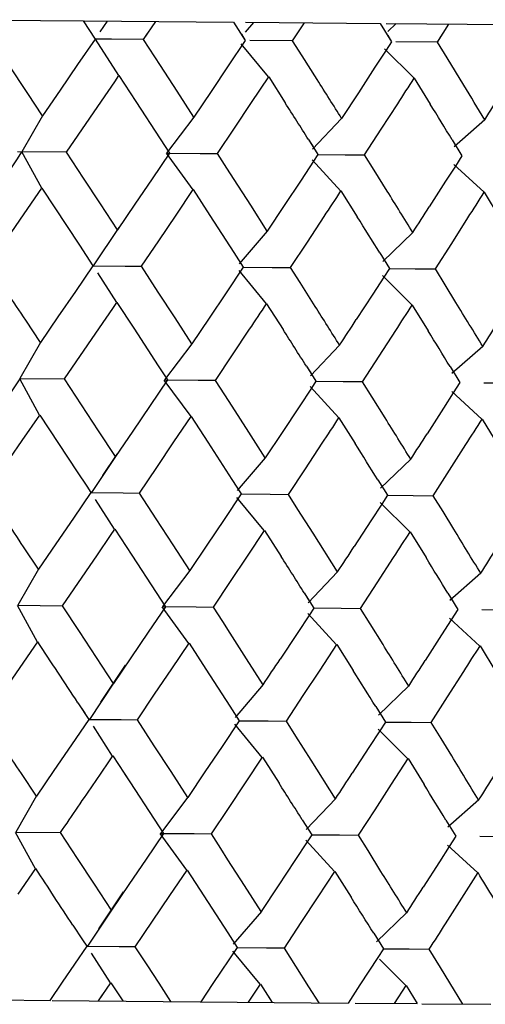
# Model space of a CAD drawing. Units: inches. Extents: x 0 to 22, y 0 to 17.
# Drawn here: x 5.7 to 5.7, y 9.4 to 9.5 of the extents above; entities that cross this region are included whole.
import ezdxf

# ---------------------------------------------------------------- set-up
doc = ezdxf.new("R2010")
doc.units = ezdxf.units.IN
doc.header["$LTSCALE"] = 1.21
doc.header["$MEASUREMENT"] = 0
doc.layers.get('0').update_dxf_attribs({"linetype": 'CONTINUOUS'})

msp = doc.modelspace()

# ---------------------------------------------------------------- linework, layer by layer
at = {"color": 7, "linetype": 'Continuous'}
for p, q in [((5.715153297100001, 9.4597816727), (5.7178090372, 9.4597577209)), ((5.7178090372, 9.4597577209), (5.718069244500001, 9.4593616573)), ((5.717834631000001, 9.4597574901), (5.7210728471, 9.4597282851)), ((5.7181842847, 9.4595152956), (5.718342305399999, 9.4597529113)), ((5.7191199204, 9.4593521815), (5.7193849992, 9.4597435075)), ((5.7210728471, 9.4597282851), (5.7213269972, 9.4593322761)), ((5.721329565, 9.4595088087), (5.721513802300001, 9.459724308)), ((5.7213305478, 9.4597259609), (5.7242517626, 9.4596996149)), ((5.722352160700001, 9.4593230303), (5.7226105417, 9.459714416799999)), ((5.7242517626, 9.4596996149), (5.7244982667, 9.4593036749)), ((5.7243832942, 9.4596984286), (5.727326184500001, 9.4596718871)), ((5.7244194675, 9.459525166), (5.7245976861, 9.4596964949)), ((5.7254915972, 9.4592947162), (5.7257417094, 9.4596861773)), ((5.718069244500001, 9.4593616573), (5.7176904312, 9.458807310700001)), ((5.718078754900001, 9.459361402999999), (5.718069052100001, 9.459361531699999)), ((5.718587955499999, 9.4585692692), (5.7180816284, 9.4593612891)), ((5.7183449495, 9.459358955), (5.7180823709, 9.4593612849)), ((5.718423159099999, 9.4593582557), (5.7183449495, 9.459358955)), ((5.718423159099999, 9.4593582557), (5.7183453658, 9.4593589472)), ((5.7191200827, 9.4593520526), (5.718423159099999, 9.4593582557)), ((5.7191199204, 9.4593521815), (5.7192083324, 9.459482623)), ((5.719485251900001, 9.458791123500001), (5.7191199204, 9.4593521815)), ((5.7213269972, 9.4593322761), (5.720956727000001, 9.4587778525)), ((5.7212423502, 9.459464284800001), (5.7213269972, 9.4593322761)), ((5.7223523147, 9.4593229016), (5.7214236622, 9.4593311849)), ((5.722352160700001, 9.4593230303), (5.722438354299999, 9.4594534919)), ((5.7225575951, 9.4589993672), (5.722352160700001, 9.4593230303)), ((5.7244982667, 9.4593036749), (5.7243790117, 9.4591194804)), ((5.724416182000001, 9.4594356604), (5.7244982667, 9.4593036749)), ((5.725491742000001, 9.4592945875), (5.7245940477, 9.4593025996)), ((5.7254915972, 9.4592947162), (5.725575048200001, 9.4594252025)), ((5.7218332093, 9.458540000700001), (5.7212396112, 9.4592602571)), ((5.7243790117, 9.4591194804), (5.7241387914, 9.4587491539)), ((5.7249888151, 9.4585115407), (5.7243466653, 9.4591515717)), ((5.7257001246, 9.458955063), (5.7254915972, 9.4592947162)), ((5.7228858915, 9.4584808136), (5.722557448, 9.4589993689)), ((5.7260641117, 9.4583600935), (5.725699951, 9.4589550649)), ((5.7166119212, 9.4581801526), (5.7161873785, 9.4588208666)), ((5.7176904312, 9.458807310700001), (5.717310804299999, 9.4582529643)), ((5.7198496075, 9.4582300672), (5.719485251900001, 9.458791123500001)), ((5.720956727000001, 9.4587778525), (5.7205853841, 9.4582234313)), ((5.7241387914, 9.4587491539), (5.723777991, 9.4581946377)), ((5.7184964666, 9.4584344443), (5.7185883732, 9.4585695418)), ((5.7185883732, 9.4585695418), (5.718955018300001, 9.458008472000001)), ((5.721464933099999, 9.457985835499999), (5.7218336259, 9.4585402733)), ((5.7218336259, 9.4585402733), (5.7221911066, 9.4579792862)), ((5.724989227999999, 9.4585118134), (5.725335309299999, 9.457950929099999)), ((5.717310804299999, 9.4582529643), (5.7169303733, 9.4576986323)), ((5.718210773099999, 9.458015184299999), (5.7184964666, 9.4584344443)), ((5.7169303733, 9.4576986323), (5.7166119212, 9.4581801526)), ((5.720212977999999, 9.457669026900001), (5.7198496075, 9.4582300672)), ((5.7205853841, 9.4582234313), (5.720212977999999, 9.457669026900001)), ((5.723777991, 9.4581946377), (5.723415874800001, 9.457640140499999)), ((5.7174530161, 9.456906485), (5.718210773099999, 9.458015184299999)), ((5.718955018300001, 9.458008472000001), (5.7194846973, 9.4571954678)), ((5.7210951268, 9.457431400399999), (5.721464933099999, 9.457985835499999)), ((5.724272776499999, 9.4574027417), (5.7246316846, 9.457957275)), ((5.7169304324, 9.4576986762), (5.7164848725, 9.4569152242)), ((5.7202130345, 9.4576690708), (5.7196182662, 9.4568869646)), ((5.723415928200001, 9.4576401844), (5.7227819771, 9.4569716055)), ((5.7265193667, 9.4576121949), (5.725852361799999, 9.4570222997)), ((5.7207242163, 9.4568769825), (5.7210951268, 9.457431400399999)), ((5.7239125128, 9.4568482278), (5.724272776499999, 9.4574027417)), ((5.7194846973, 9.4571954678), (5.7196854958, 9.4568863506)), ((5.7226955801, 9.457184205099999), (5.722902487100001, 9.456857337)), ((5.7226957625, 9.457184228400001), (5.7228110252, 9.4570021022)), ((5.725809932200001, 9.457177983300001), (5.7260231449, 9.4568291923)), ((5.7174531345, 9.4569065736), (5.7163909008, 9.4569153324)), ((5.7169146895, 9.456122925499999), (5.7164834104, 9.456914322200001)), ((5.7178222576, 9.4563453918), (5.7174530161, 9.456906485)), ((5.7196854958, 9.4568863506), (5.719310669, 9.456331968099999)), ((5.7201972936, 9.456093320099999), (5.719616806399999, 9.4568860625)), ((5.719618255199999, 9.4568869824), (5.7203505869, 9.456880421900001)), ((5.7203505869, 9.456880421900001), (5.720724329199999, 9.4568770712)), ((5.7209266945, 9.4565624038), (5.7207242163, 9.4568769825)), ((5.7234001988, 9.4560644336), (5.722778687999999, 9.456744136900001)), ((5.722902487100001, 9.456857337), (5.7228074317, 9.4567128288)), ((5.7229019137, 9.4568573951), (5.723495414099999, 9.4568520591)), ((5.723495414099999, 9.4568520591), (5.7239126195, 9.4568483164)), ((5.7241210704, 9.4565144463), (5.7239125128, 9.4568482278)), ((5.7260231449, 9.4568291923), (5.7258817752, 9.456606987)), ((5.7210850668, 9.456315965), (5.7209265569, 9.456562401900001)), ((5.7228074317, 9.4567128288), (5.722537336699999, 9.4563028672)), ((5.7258817752, 9.456606987), (5.7256698912, 9.4562746151)), ((5.726503657999999, 9.4560364439), (5.725847786599999, 9.4566380009)), ((5.718190653, 9.4557842991), (5.7178222576, 9.4563453918)), ((5.719310669, 9.456331968099999), (5.718934898300001, 9.4557775868)), ((5.7214448131, 9.4557549503), (5.7210850668, 9.456315965)), ((5.7244018713, 9.4560638241), (5.7241209056, 9.4565144449)), ((5.7165349757, 9.455569568), (5.7169161709, 9.456123893200001)), ((5.7169161709, 9.456123893200001), (5.7177322824, 9.454885927000001)), ((5.722537336699999, 9.4563028672), (5.7221709865, 9.455748401000001)), ((5.7256698912, 9.4562746151), (5.7253151893, 9.4557200439)), ((5.719825345199999, 9.4555398927), (5.7201987757, 9.4560942878)), ((5.7201987757, 9.4560942878), (5.720561121799999, 9.455533256799999)), ((5.723401672400001, 9.4560654014), (5.7237537287, 9.455504463099999)), ((5.726505114199999, 9.4560374119), (5.7268446791, 9.4554765863)), ((5.718558193200001, 9.4552232212), (5.718190653, 9.4557842991)), ((5.718934898300001, 9.4557775868), (5.718558193200001, 9.4552232212)), ((5.7218034459, 9.4551939527), (5.7214448131, 9.4557549503)), ((5.7221709865, 9.455748401000001), (5.7218034459, 9.4551939527)), ((5.7157704219, 9.4544609301), (5.7165349757, 9.455569568)), ((5.719450929500001, 9.4549854992), (5.719825345199999, 9.4555398927)), ((5.720561121799999, 9.455533256799999), (5.7210789445, 9.454728726799999)), ((5.7226736436, 9.454956434), (5.7230382781, 9.4555109157)), ((5.725801329299999, 9.4549282259), (5.7261539654, 9.4554828157)), ((5.718037887, 9.4544406024), (5.718594892, 9.4552761816)), ((5.721803706, 9.455194160700001), (5.721196970599999, 9.4544844324)), ((5.7249592931, 9.4551657009), (5.724305407999999, 9.454537051900001)), ((5.7177322824, 9.454885927000001), (5.7180248622, 9.4544405976)), ((5.719075538099999, 9.454431121699999), (5.719450929500001, 9.4549854992)), ((5.7223077783, 9.4544019706), (5.7226736436, 9.454956434)), ((5.7254472149, 9.4543736565), (5.725801329299999, 9.4549282259)), ((5.7210789445, 9.454728726799999), (5.7212826149, 9.4544112164)), ((5.7242437416, 9.4547199561), (5.7244538843, 9.4543826152)), ((5.7180248622, 9.4544405976), (5.7176460489, 9.453886251)), ((5.7180321229, 9.454438895900001), (5.718022467999999, 9.4544390353)), ((5.7180378635, 9.45444064), (5.7187247613, 9.454434540700001)), ((5.7187247613, 9.454434540700001), (5.71907593, 9.454431421699999)), ((5.719440869600001, 9.4538700638), (5.719075538099999, 9.454431121699999)), ((5.7212826149, 9.4544112164), (5.7209123447, 9.4538567928)), ((5.7212819576, 9.454411418), (5.721912333, 9.4544057924)), ((5.721912333, 9.4544057924), (5.722308150499999, 9.454402270800001)), ((5.722513224, 9.4540783157), (5.7223077783, 9.4544019706)), ((5.7185411658, 9.4536466389), (5.7181314603, 9.4542877608)), ((5.721786426, 9.4536173704), (5.721193133, 9.4543374944)), ((5.7243331358, 9.4541961466), (5.724094409, 9.4538280942)), ((5.724942052799999, 9.4535889102), (5.7243003845, 9.4542286534)), ((5.7244538843, 9.4543826152), (5.7243331358, 9.4541961466)), ((5.724453324600001, 9.4543828225), (5.725009539099999, 9.4543778592)), ((5.725009539099999, 9.4543778592), (5.725447564900001, 9.454373956900001)), ((5.725658991, 9.4540287287), (5.7254472149, 9.4543736565)), ((5.722841514400001, 9.4535597467), (5.7225130657, 9.4540783092)), ((5.7258919071, 9.4536482799), (5.7256588088, 9.4540287232)), ((5.7176460489, 9.453886251), (5.717266421900001, 9.4533319046)), ((5.7198052252, 9.4533090075), (5.719440869600001, 9.4538700638)), ((5.7209123447, 9.4538567928), (5.720541001799999, 9.4533023716)), ((5.724094409, 9.4538280942), (5.7237336087, 9.4532735779)), ((5.718452124, 9.4535134022), (5.718543990800001, 9.4536484821)), ((5.718543990800001, 9.4536484821), (5.718910636, 9.4530874123)), ((5.7217892435, 9.4536192136), (5.722146724299999, 9.4530582265)), ((5.724944845700001, 9.4535907537), (5.725290927000001, 9.4530298694)), ((5.717266421900001, 9.4533319046), (5.716885991, 9.4527775726)), ((5.7181663907, 9.4530941245), (5.718452124, 9.4535134022)), ((5.716885991, 9.4527775726), (5.7165667866, 9.4532602208)), ((5.720168595700001, 9.4527479672), (5.7198052252, 9.4533090075)), ((5.720541001799999, 9.4533023716), (5.720168595700001, 9.4527479672)), ((5.7174086338, 9.4519854253), (5.7181663907, 9.4530941245)), ((5.718910636, 9.4530874123), (5.7194402828, 9.452274467)), ((5.7210507445, 9.4525103407), (5.7214205508, 9.4530647757)), ((5.7242283942, 9.452481682), (5.7245873023, 9.4530362153)), ((5.716886698500001, 9.4527780984), (5.716441089, 9.4519945309)), ((5.7201692714, 9.4527484933), (5.7195744569, 9.4519662715)), ((5.723372132100001, 9.4527196072), (5.7227376876, 9.4520504473)), ((5.7264755339, 9.452691618), (5.7258080017, 9.4521011946)), ((5.720679833999999, 9.4519559228), (5.7210507445, 9.4525103407)), ((5.7238681305, 9.451927168), (5.7242283942, 9.452481682)), ((5.7194402828, 9.452274467), (5.7196411135, 9.4519652909)), ((5.7226511474, 9.4522632249), (5.7228581048, 9.4519362773)), ((5.7226513336, 9.452263251), (5.7227667214, 9.4520809301)), ((5.7257652821, 9.4522570092), (5.7259787625, 9.4519081326)), ((5.7168676326, 9.4512001188), (5.7164364802, 9.4519916672)), ((5.716441053, 9.451994588), (5.7174095271, 9.4519860938)), ((5.717777875299999, 9.4514243321), (5.7174086338, 9.4519854253)), ((5.7196411135, 9.4519652909), (5.7192662866, 9.4514109083)), ((5.720150235499999, 9.451170513500001), (5.7195698774, 9.4519634075)), ((5.7195744216, 9.4519663286), (5.7203068633, 9.451959881699999)), ((5.7203068633, 9.451959881699999), (5.720680685900001, 9.4519565917)), ((5.7208823262, 9.4516413541), (5.720679833999999, 9.4519559228)), ((5.7228581048, 9.4519362773), (5.7227613445, 9.4517892132)), ((5.7228572515, 9.4519367754), (5.723451652300001, 9.451931519299999)), ((5.723451652300001, 9.451931519299999), (5.723868935700001, 9.4519278373)), ((5.7240767007, 9.4515933959), (5.7238681305, 9.451927168)), ((5.7259787625, 9.4519081326), (5.725835784, 9.4516834375)), ((5.726496448400001, 9.4519040588), (5.72695462, 9.451900007999999)), ((5.7210406845, 9.451394905299999), (5.720882174500001, 9.4516413422)), ((5.7227613445, 9.4517892132), (5.722492954400001, 9.4513818075)), ((5.723353155800001, 9.4511416268), (5.7227320908, 9.4518210947)), ((5.725835784, 9.4516834375), (5.725625508899999, 9.451353555399999)), ((5.7264566466, 9.4511136369), (5.7258014021, 9.4517148244)), ((5.7181462707, 9.4508632394), (5.717777875299999, 9.4514243321)), ((5.7192662866, 9.4514109083), (5.7188905159, 9.450856527100001)), ((5.724357465700001, 9.4511427992), (5.724076523300001, 9.4515933852)), ((5.716490593400001, 9.4506485083), (5.7168717886, 9.4512028335)), ((5.7168717886, 9.4512028335), (5.7176841947, 9.4499704898)), ((5.7214004307, 9.4508338906), (5.7210406845, 9.451394905299999)), ((5.722492954400001, 9.4513818075), (5.7221266042, 9.4508273413)), ((5.725625508899999, 9.451353555399999), (5.7252708069, 9.4507989842)), ((5.7197809629, 9.450618833), (5.720154393400001, 9.4511732281)), ((5.720154393400001, 9.4511732281), (5.720516739500001, 9.4506121971)), ((5.7233572901, 9.4511443416), (5.7237093464, 9.4505834034)), ((5.7264607319, 9.4511163522), (5.7268002968, 9.4505555266)), ((5.7185138108, 9.4503021615), (5.7181462707, 9.4508632394)), ((5.7188905159, 9.450856527100001), (5.7185138108, 9.4503021615)), ((5.7217590636, 9.450272893), (5.7214004307, 9.4508338906)), ((5.7221266042, 9.4508273413), (5.7217590636, 9.450272893)), ((5.715726039600001, 9.449539870399999), (5.716490593400001, 9.4506485083)), ((5.7194065472, 9.4500644395), (5.7197809629, 9.450618833)), ((5.720516739500001, 9.4506121971), (5.7210344823, 9.4498077708)), ((5.7226292613, 9.450035374299999), (5.7229938957, 9.450589856)), ((5.725756947000001, 9.4500071662), (5.7261095831, 9.450561756)), ((5.718240524600001, 9.449894294), (5.718546612999999, 9.4503517675)), ((5.7185151219, 9.450303157999999), (5.717994479600001, 9.4495201963)), ((5.7217603103, 9.4502738901), (5.721152795599999, 9.4495631891)), ((5.7249158404, 9.4502454308), (5.724261103300001, 9.4496158947)), ((5.7176841947, 9.4499704898), (5.7178883188, 9.4496599714)), ((5.719031155700001, 9.449510062), (5.7194065472, 9.4500644395)), ((5.722263396000001, 9.4494809109), (5.7226292613, 9.450035374299999)), ((5.7254028325, 9.449452596799999), (5.725756947000001, 9.4500071662)), ((5.7210344823, 9.4498077708), (5.7212382326, 9.4494901567)), ((5.7241992648, 9.4497990481), (5.724409502, 9.4494615555)), ((5.7179804798, 9.449519537899999), (5.717601666499999, 9.4489651913)), ((5.7178882022, 9.449659946), (5.7179804798, 9.449519537899999)), ((5.7179852433, 9.4495162289), (5.717975512200001, 9.449516295499999)), ((5.7179944342, 9.449520269), (5.7186814511, 9.4495142976)), ((5.7186814511, 9.4495142976), (5.719032700000001, 9.4495112447)), ((5.7193964873, 9.4489490041), (5.719031155700001, 9.449510062)), ((5.7212382326, 9.4494901567), (5.7208679623, 9.448935733099999)), ((5.721237117699999, 9.449491071499999), (5.721868967000001, 9.4494855498)), ((5.721868967000001, 9.4494855498), (5.7222648623, 9.449482094299999)), ((5.7224688542, 9.449157265), (5.722263396000001, 9.4494809109)), ((5.7184943223, 9.4487239723), (5.7180829801, 9.4493679397)), ((5.7217395888, 9.4486947037), (5.7211466227, 9.449414710900001)), ((5.7242872361, 9.4492727793), (5.7240500267, 9.448907034500001)), ((5.724895237, 9.4486662433), (5.7242540714, 9.4493057126)), ((5.724409502, 9.4494615555), (5.7242872361, 9.4492727793)), ((5.7244084775, 9.4494625029), (5.724966111100001, 9.4494576171)), ((5.724966111100001, 9.4494576171), (5.725404212000001, 9.449453781)), ((5.7256146197, 9.4491076773), (5.7254028325, 9.449452596799999)), ((5.7227970861, 9.448638758200001), (5.722468683400001, 9.4491572495)), ((5.725847454099999, 9.4487273312), (5.7256144265, 9.4491076635)), ((5.717601666499999, 9.4489651913), (5.7172220396, 9.4484108449)), ((5.7197608429, 9.4483879478), (5.7193964873, 9.4489490041)), ((5.7208679623, 9.448935733099999), (5.7204966195, 9.4483813119)), ((5.7240500267, 9.448907034500001), (5.723689226399999, 9.4483525182)), ((5.718404176900001, 9.448587134), (5.7184996085, 9.4487274224)), ((5.7184996085, 9.4487274224), (5.7188662536, 9.4481663526)), ((5.7213761684, 9.448143716), (5.7217448612, 9.4486981539)), ((5.7217448612, 9.4486981539), (5.7221023419, 9.448137166799999)), ((5.7233271101, 9.447798021), (5.7227970861, 9.448638758200001)), ((5.7249004633, 9.448669694), (5.7252465446, 9.4481088097)), ((5.7172220396, 9.4484108449), (5.7168416086, 9.4478565129)), ((5.7181220084, 9.4481730648), (5.718404176900001, 9.448587134)), ((5.7168416086, 9.4478565129), (5.7165205998, 9.4483418817)), ((5.7201242134, 9.4478269075), (5.7197608429, 9.4483879478)), ((5.7204966195, 9.4483813119), (5.7201242134, 9.4478269075)), ((5.717364251499999, 9.4470643656), (5.7181220084, 9.4481730648)), ((5.7188662536, 9.4481663526), (5.719395801599999, 9.4473535179)), ((5.721006362100001, 9.447589281), (5.7213761684, 9.448143716)), ((5.7241840119, 9.447560622200001), (5.72454292, 9.4481151556)), ((5.716843745, 9.447858101), (5.7163980607, 9.447074393)), ((5.7201262534, 9.4478284966), (5.7195313695, 9.447046134199999)), ((5.7233290413, 9.4477996111), (5.722693480499999, 9.4471292108)), ((5.7264323625, 9.4477716227), (5.7257636454, 9.447180083200001)), ((5.7206354517, 9.447034863099999), (5.721006362100001, 9.447589281)), ((5.723823748099999, 9.4470061083), (5.7241840119, 9.447560622200001)), ((5.719395801599999, 9.4473535179), (5.7195967312, 9.4470442312)), ((5.7226066539, 9.4473423408), (5.7228137224, 9.4470152176)), ((5.7226068231, 9.4473423546), (5.7227224556, 9.447159641)), ((5.7257207558, 9.447336184800001), (5.7259343802, 9.446987072899999)), ((5.7257209465, 9.447336197), (5.725827954600001, 9.447161314299999)), ((5.716821338200001, 9.4462778081), (5.7163902894, 9.4470694985)), ((5.7163980091, 9.447074475), (5.71736666, 9.4470661686)), ((5.7177334929, 9.4465032724), (5.717364251499999, 9.4470643656)), ((5.7195967312, 9.4470442312), (5.719221904299999, 9.4464898486)), ((5.7201039402, 9.4462482028), (5.7195236876, 9.4470412388)), ((5.7195313189, 9.4470462162), (5.7202638589, 9.447039894400001)), ((5.7202638589, 9.447039894400001), (5.720637748500001, 9.4470366671)), ((5.7208379536, 9.4467203014), (5.7206354517, 9.447034863099999)), ((5.7228137224, 9.4470152176), (5.7227157577, 9.4468663473)), ((5.722812785199999, 9.4470166983), (5.7234085713, 9.4470115326)), ((5.7234085713, 9.4470115326), (5.723825919199999, 9.4470079135)), ((5.7240324158, 9.4466722009), (5.723823748099999, 9.4470061083)), ((5.7259343802, 9.446987072899999), (5.7257902641, 9.446760616599999)), ((5.7264532828, 9.4469840728), (5.726911516, 9.4469800849)), ((5.720996302200001, 9.4464738456), (5.7208377922, 9.4467202825)), ((5.7227157577, 9.4468663473), (5.722448572, 9.4464607478)), ((5.7233068713, 9.446219316), (5.7226861404, 9.4468986397)), ((5.7257902641, 9.446760616599999), (5.7255811265, 9.4464324957)), ((5.7264103845, 9.446191325900001), (5.7257555984, 9.4467922745)), ((5.718101888400001, 9.445942179700001), (5.7177334929, 9.4465032724)), ((5.719221904299999, 9.4464898486), (5.7188461336, 9.4459354674)), ((5.7243129892, 9.4462218872), (5.724032229500001, 9.4466721837)), ((5.716446211, 9.4457274486), (5.7168274063, 9.4462817737)), ((5.721356048400001, 9.445912830900001), (5.720996302200001, 9.4464738456)), ((5.722448572, 9.4464607478), (5.722082221900001, 9.4459062816)), ((5.7255811265, 9.4464324957), (5.725226424600001, 9.445877924500001)), ((5.719736580599999, 9.445697773300001), (5.720110011, 9.446252168400001)), ((5.720110011, 9.446252168400001), (5.7204723572, 9.4456911374)), ((5.722949513400001, 9.4456687963), (5.7233129078, 9.4462232819)), ((5.7233129078, 9.4462232819), (5.723664964099999, 9.4456623437)), ((5.7264163496, 9.4461952924), (5.726755914500001, 9.445634466900001)), ((5.718469428500001, 9.445381101799999), (5.718101888400001, 9.445942179700001)), ((5.7188461336, 9.4459354674), (5.718469428500001, 9.445381101799999)), ((5.7217146812, 9.4453518333), (5.721356048400001, 9.445912830900001)), ((5.7156816572, 9.4446188107), (5.716446211, 9.4457274486)), ((5.7184984148, 9.4454290281), (5.718732841, 9.445775531799999)), ((5.7193621649, 9.445143379800001), (5.719736580599999, 9.445697773300001)), ((5.7204723572, 9.4456911374), (5.7209899648, 9.4448868703)), ((5.722584878999999, 9.4451143146), (5.722949513400001, 9.4456687963)), ((5.7257125646, 9.4450861065), (5.726065200700001, 9.4456406963)), ((5.718191787599999, 9.444970662100001), (5.7184984148, 9.4454290281)), ((5.718472388099999, 9.4453833517), (5.7179516703, 9.444600257100001)), ((5.721717495399999, 9.4453540845), (5.721108720299999, 9.444641862200001)), ((5.7248729348, 9.4453256261), (5.724216825399999, 9.4446947122)), ((5.7189867734, 9.4445890023), (5.7193621649, 9.445143379800001)), ((5.7222190137, 9.4445598512), (5.722584878999999, 9.4451143146)), ((5.7253584502, 9.4445315371), (5.7257125646, 9.4450861065)), ((5.7176983029, 9.4449603025), (5.7179360975, 9.4445984782)), ((5.717698406599999, 9.4449603074), (5.7178454157, 9.444736602599999)), ((5.7209899648, 9.4448868703), (5.7211938502, 9.444569097)), ((5.724154732100001, 9.4448782297), (5.724365119700001, 9.4445404958)), ((5.7179360975, 9.4445984782), (5.7175572842, 9.4440441316)), ((5.7179395518, 9.444594324199999), (5.717929706000001, 9.4445943039)), ((5.7179516178, 9.4446003413), (5.7186387061, 9.444594476699999)), ((5.7186387061, 9.444594476699999), (5.7189900024, 9.444591475700001)), ((5.7193521049, 9.4440279444), (5.7189867734, 9.4445890023)), ((5.7211938502, 9.444569097), (5.72082358, 9.4440146734)), ((5.7211919955, 9.4445711662), (5.7218261388, 9.4445657297)), ((5.7218261388, 9.4445657297), (5.7222220797, 9.444562326)), ((5.7224245362, 9.444236114199999), (5.7222190137, 9.4445598512)), ((5.7184487666, 9.4438021441), (5.7180357609, 9.4444489055)), ((5.7216940361, 9.443772875499999), (5.7211012483, 9.4444928541)), ((5.7242421482, 9.4443506426), (5.724005644400001, 9.4439859748)), ((5.7248496944, 9.443744415), (5.724208784299999, 9.444383783400001)), ((5.724365119700001, 9.4445404958), (5.7242421482, 9.4443506426)), ((5.724363354099999, 9.4445426239), (5.7249231901, 9.444537797799999)), ((5.7249231901, 9.444537797799999), (5.725361334400001, 9.4445340136)), ((5.7255702414, 9.4441866206), (5.7253584502, 9.4445315371)), ((5.7227525992, 9.4437178609), (5.722424360900001, 9.444236095399999)), ((5.725803211900001, 9.4438060391), (5.725570044099999, 9.4441866038)), ((5.7175572842, 9.4440441316), (5.717177657300001, 9.4434897852)), ((5.7197164605, 9.4434668881), (5.7193521049, 9.4440279444)), ((5.72082358, 9.4440146734), (5.7204522371, 9.4434602522)), ((5.724005644400001, 9.4439859748), (5.723644844, 9.443431458500001)), ((5.7183556312, 9.443660016599999), (5.7184552262, 9.4438063627)), ((5.7184552262, 9.4438063627), (5.7188218713, 9.4432452929)), ((5.7213317861, 9.4432226563), (5.7217004789, 9.4437770942)), ((5.7217004789, 9.4437770942), (5.722057959600001, 9.4432161071)), ((5.7232827278, 9.4428769613), (5.7227525992, 9.4437178609)), ((5.7244985376, 9.443194095900001), (5.724856081, 9.4437486343)), ((5.724856081, 9.4437486343), (5.7252021623, 9.44318775)), ((5.7180776261, 9.4432520051), (5.7183556312, 9.443660016599999)), ((5.7167972263, 9.442935453099999), (5.7164744224, 9.443423535099999)), ((5.717177657300001, 9.4434897852), (5.7167972263, 9.442935453099999)), ((5.7187077126, 9.4434201389), (5.7188218713, 9.4432452929)), ((5.720079831000001, 9.4429058478), (5.7197164605, 9.4434668881)), ((5.7204522371, 9.4434602522), (5.720079831000001, 9.4429058478)), ((5.7188218713, 9.4432452929), (5.719351294, 9.4424325946)), ((5.7209619798, 9.4426682213), (5.7213317861, 9.4432226563)), ((5.724139629500001, 9.4426395625), (5.7244985376, 9.443194095900001)), ((5.7168011452, 9.4429383665), (5.7163553866, 9.4421545451)), ((5.7200835732, 9.4429087628), (5.7194886202, 9.4421262869)), ((5.7232862702, 9.4428798781), (5.722649301000001, 9.442207952)), ((5.726389490700001, 9.4428518906), (5.7257192833, 9.4422589851)), ((5.720591069299999, 9.4421138034), (5.7209619798, 9.4426682213)), ((5.7237793658, 9.442085048600001), (5.724139629500001, 9.4426395625)), ((5.7193511766, 9.4424325972), (5.7195523488, 9.4421231715)), ((5.7225624377, 9.4424210187), (5.7227693401, 9.4420941579)), ((5.7256761939, 9.4424154186), (5.7258899979, 9.4420660131)), ((5.725676364500001, 9.4424154156), (5.7257837055, 9.4422399715)), ((5.7167765971, 9.4413565111), (5.7163455877, 9.4421482799)), ((5.716355336499999, 9.4421546246), (5.717324040599999, 9.442146428400001)), ((5.717689110599999, 9.4415822127), (5.7173198691, 9.4421433059)), ((5.7195523488, 9.4421231715), (5.719177522000001, 9.4415687889)), ((5.7200591987, 9.4413269058), (5.7194789863, 9.442120020199999)), ((5.7194885712, 9.4421263664), (5.7202211374, 9.4421201203)), ((5.7202211374, 9.4421201203), (5.7205950473, 9.442116927699999)), ((5.7207936003, 9.441799193200001), (5.720591069299999, 9.4421138034)), ((5.7227693401, 9.4420941579), (5.722671175199999, 9.441944979299999)), ((5.7227670746, 9.442096878400001), (5.7233657588, 9.4420917594)), ((5.7233657588, 9.4420917594), (5.723783125900001, 9.4420881749)), ((5.7239880385, 9.4417511299), (5.7237793658, 9.442085048600001)), ((5.7258899979, 9.4420660131), (5.7257456913, 9.4418392536)), ((5.7264103698, 9.4420643005), (5.7268686209, 9.4420603472)), ((5.7209519198, 9.4415527859), (5.7207934404, 9.4417991753)), ((5.722671175199999, 9.441944979299999), (5.722404189700001, 9.441539688099999)), ((5.723262131799999, 9.441298019), (5.7226414885, 9.4419773518)), ((5.7257456913, 9.4418392536), (5.725536744199999, 9.441511436)), ((5.7263656491, 9.4412700288), (5.7257109659, 9.4418709706)), ((5.718057506, 9.4410211199), (5.717689110599999, 9.4415822127)), ((5.719177522000001, 9.4415687889), (5.7188017513, 9.441014407699999)), ((5.724268733300001, 9.441300622), (5.7239878536, 9.4417511137)), ((5.7164018287, 9.4408063889), (5.7167830239, 9.441360714)), ((5.7213116661, 9.4409917711), (5.7209519198, 9.4415527859)), ((5.722404189700001, 9.441539688099999), (5.7220378396, 9.4409852219)), ((5.725536744199999, 9.441511436), (5.7251820423, 9.4409568648)), ((5.719692198200001, 9.4407767136), (5.7200656287, 9.4413311087)), ((5.7200656287, 9.4413311087), (5.7204279748, 9.4407700777)), ((5.7229051311, 9.4407477366), (5.7232685254, 9.441302222200001)), ((5.7232685254, 9.441302222200001), (5.7236205817, 9.440741284)), ((5.7260208184, 9.440719636599999), (5.7263719672, 9.4412742327)), ((5.7184250462, 9.4404600421), (5.718057506, 9.4410211199)), ((5.7188017513, 9.441014407699999), (5.7184250462, 9.4404600421)), ((5.721670298899999, 9.4404307736), (5.7213116661, 9.4409917711)), ((5.7220378396, 9.4409852219), (5.721670298899999, 9.4404307736)), ((5.7184519586, 9.4405089936), (5.718688099, 9.4408580964)), ((5.7193177825, 9.4402223201), (5.719692198200001, 9.4407767136)), ((5.7204279748, 9.4407700777), (5.7209457619, 9.4399654798)), ((5.7225404966, 9.4401932549), (5.7229051311, 9.4407477366)), ((5.725668182300001, 9.440165046799999), (5.7260208184, 9.440719636599999)), ((5.7181482064, 9.44005485), (5.7184519586, 9.4405089936)), ((5.718429662899999, 9.4404635511), (5.7179088839, 9.4396803725)), ((5.7216746887, 9.4404342847), (5.7210646335, 9.4397205482)), ((5.7248300371, 9.440405827100001), (5.7241725371, 9.4397735479)), ((5.7175900972, 9.440136437), (5.7178004984, 9.4398163002)), ((5.718942391100001, 9.4396679426), (5.7193177825, 9.4402223201)), ((5.7221746313, 9.4396387915), (5.7225404966, 9.4401932549)), ((5.7209457619, 9.4399654798), (5.721149467899999, 9.4396480373)), ((5.724110199, 9.439957412), (5.7243207373, 9.439619436100001)), ((5.7178917152, 9.4396774185), (5.7176244056, 9.4392861134)), ((5.7178004337, 9.439816310800001), (5.7178917152, 9.4396774185)), ((5.7178954466, 9.4396734404), (5.7178855076, 9.439673361699999)), ((5.717908840900001, 9.4396804414), (5.7185959038, 9.439674607)), ((5.7185959038, 9.439674607), (5.718947190800001, 9.4396716183)), ((5.7192003699, 9.4392719), (5.718942391100001, 9.4396679426)), ((5.721149467899999, 9.4396480373), (5.720626423, 9.4388653201)), ((5.7211468638, 9.4396512764), (5.7217832574, 9.4396458607)), ((5.7217832574, 9.4396458607), (5.7221791888, 9.4396424694)), ((5.7184048122, 9.4388813614), (5.7179912224, 9.439529071699999)), ((5.7216500805, 9.4388520928), (5.7210572725, 9.439572132999999)), ((5.7224259124, 9.4392428093), (5.7221746313, 9.4396387915)), ((5.7243207373, 9.439619436100001), (5.7241980442, 9.4394299714)), ((5.724318229800001, 9.4396227467), (5.724880220299999, 9.4396179297)), ((5.724880220299999, 9.4396179297), (5.7253183552, 9.4396141577)), ((5.72555708, 9.4392145697), (5.725314067899999, 9.4396104774)), ((5.7176244056, 9.4392861134), (5.7173566847, 9.4388948094)), ((5.7194578682, 9.4388758592), (5.7192003699, 9.4392719)), ((5.7227079587, 9.438797196), (5.7224259124, 9.4392428093)), ((5.7241980442, 9.4394299714), (5.7238128589, 9.4388365821)), ((5.724805735, 9.4388236324), (5.7242339239, 9.4393940967)), ((5.725759377799999, 9.4388840876), (5.72555708, 9.4392145697)), ((5.7173566847, 9.4388948094), (5.717088556, 9.4385035117)), ((5.7181443961, 9.4384939892), (5.7184108438, 9.438885303)), ((5.7184108438, 9.438885303), (5.718669744400001, 9.4384892512)), ((5.7197148828, 9.4384798252), (5.7194578682, 9.4388758592)), ((5.720626423, 9.4388653201), (5.7203640936, 9.4384739701)), ((5.721395962999999, 9.4384646638), (5.721656096499999, 9.4388560345)), ((5.721656096499999, 9.4388560345), (5.7219085549, 9.4384600408)), ((5.7229266481, 9.4384508588), (5.7227079587, 9.438797196)), ((5.7238128589, 9.4388365821), (5.7235579242, 9.4384451654)), ((5.7245594612, 9.4384361327), (5.7248116987, 9.438827574600001)), ((5.7248116987, 9.438827574600001), (5.7250561363, 9.4384316532)), ((5.7260409074, 9.438422771699999), (5.725759377799999, 9.4388840876)), ((5.7181443961, 9.4384939892), (5.7182332679, 9.4386244216)), ((5.718583494400001, 9.438621268), (5.718669744400001, 9.4384892512)), ((5.7218244664, 9.4385920381), (5.7219085549, 9.4384600408)), ((5.7154940654, 9.4385178922), (5.7171054366, 9.4385033595)), ((5.7171397674, 9.4385030498), (5.7235579242, 9.4384451654)), ((5.7237123999, 9.4384437722), (5.7250561363, 9.4384316532)), ((5.7251543375, 9.4384307676), (5.7266503571, 9.438417275199999))]:
    msp.add_line(p, q, dxfattribs=at)
for centre, radius, start, end in [((5.3513271444, 9.2236526264), 0.4395454243, 32.1636810104, 32.2932235753), ((5.459019838400001, 9.629605310599999), 0.3162478474, 327.1279855432, 327.2475258824), ((5.4228719199, 9.2733219789), 0.355196578, 31.2544692437, 31.3957056712), ((5.4682127048, 9.620835583), 0.3055555505, 327.711289709, 327.8342261704), ((5.3340350642, 9.2110429522), 0.4600463741, 32.3463387863, 32.4636211183), ((5.410831301799999, 9.26429935), 0.3693422597, 31.4814135541, 31.6221211909), ((5.0622238671, 9.8856900865), 0.7822452940000001, 326.5463043868, 326.7608612635), ((5.463154874500001, 9.6262275379), 0.3109397829, 326.6992093168001, 326.8213697932001), ((5.3826606824, 9.2434819408), 0.4024650262, 31.7334024897, 31.88389251380001), ((5.5022601647, 9.5976321937), 0.265207239, 327.5886812113, 327.7304944340001), ((5.4579234689, 9.627051488300001), 0.3175732922, 327.2313454117, 327.3502518567), ((5.3784062306, 9.2391561202), 0.4075187112, 31.9356711269, 32.0657301233), ((5.1503907745, 9.0786111487), 0.6789088332, 33.4933386397, 33.6149332737), ((5.4476570555, 9.6355131537), 0.3289891517, 326.3187165949, 326.4346764057), ((5.3217070749, 9.2000866086), 0.4745076083, 32.1684162767, 32.288412947), ((5.490109542999999, 9.604610283200001), 0.2792033626, 327.1200552347, 327.2554560997), ((5.40947462, 9.260261189), 0.3708348237, 31.259165508, 31.4323303408), ((5.4487976276, 9.6324259539), 0.3281544872, 326.7955044348, 326.9111359873), ((5.4920905576, 9.6008339982), 0.2772766793, 327.7050207086999, 327.8404952095999), ((5.3405964895, 9.2103122157), 0.4522236254, 32.3456203833, 32.46491954769999), ((5.4150659216, 9.262003891200001), 0.3643219432, 31.48071787389999, 31.62334473), ((5.0643389724, 9.8794120403), 0.7796980736, 326.5420150351999, 326.757270421), ((5.4637144452, 9.6209106647), 0.3102176838, 326.6990670782, 326.8215119094), ((5.3597068053, 9.2243509472), 0.4294236233, 31.7382008639, 31.8792489056), ((5.502658486100001, 9.5924308312), 0.2646832582, 327.5885408151, 327.7306347786), ((5.4831347305, 9.605910865), 0.2875579508, 327.2251397111999, 327.356457634), ((5.3843816951, 9.2380019808), 0.4004174274, 31.9339122868, 32.0662523764), ((5.2044112354, 9.1095503277), 0.6140323429, 33.4870647877, 33.6212020682), ((5.469583379299999, 9.612895027), 0.303573341, 327.1254899715, 327.2500212469), ((5.394360486, 9.2461600815), 0.3884805023, 31.2632250806, 31.4285437764), ((5.4703595977, 9.613394793), 0.3023488932, 326.7905698733, 326.9160706272), ((5.5077516402, 9.5860122474), 0.2587109906, 327.7001597749999, 327.8453562395), ((5.3474270186, 9.2097666691), 0.4440744218, 32.3432806762, 32.464742445), ((5.4204546945, 9.2604276903), 0.3579417194, 31.4783139128, 31.6234391807), ((5.0835732734, 9.0279457312), 0.7589570748000001, 33.3297958678, 33.4492777318), ((5.3483722129, 9.2124263256), 0.4427096475, 31.7404223381, 31.8772601012), ((5.4704081133, 9.6079013621), 0.3028020311, 327.5974846159, 327.7216908197), ((5.4509397551, 9.6252460637), 0.3250861343, 326.4012038303, 326.5184450761), ((5.4927051464, 9.5948150334), 0.2761311414, 327.2224226998, 327.3591748004), ((5.389926507699999, 9.236586058), 0.3938200738, 31.9312891559, 32.0658051518), ((5.2169328777, 9.1129637211), 0.5989536239, 33.4856796768, 33.62288267860001), ((5.3937738864, 9.2409081212), 0.389115713, 31.2634395257, 31.42844838820001), ((5.470208019, 9.6085437378), 0.3024769231, 326.7905965025, 326.9160441359999), ((5.5076289364, 9.5811405609), 0.2588035755, 327.7001858261, 327.8453303483), ((5.1869222558, 9.8054647244), 0.6429028553, 325.5889262149, 325.7086070306), ((5.3523626528, 9.2080220168), 0.4381676391, 32.3407095083, 32.4638495122), ((5.424795324400001, 9.2582105332), 0.3527900778, 31.4757313704, 31.6229203445), ((5.1960155795, 9.0971799393), 0.6242268313, 33.3265496911, 33.46114251430001), ((5.3601465852, 9.2148351604), 0.4288024534000001, 31.7382679297, 31.87951146590001), ((5.4680129488, 9.2844615372), 0.3022244263, 31.1316395667, 31.2559310367), ((5.4819532688, 9.5967704916), 0.2888565779, 327.2254350442, 327.3561625951), ((5.393375005499999, 9.23385992), 0.3896948028, 31.9290662966, 32.06496463440001), ((5.4587732178, 9.6101976757), 0.3164553949, 327.3805961507, 327.4997275324)]:
    msp.add_arc(centre, radius, start, end, dxfattribs=at)

doc.saveas('drawing.dxf')
